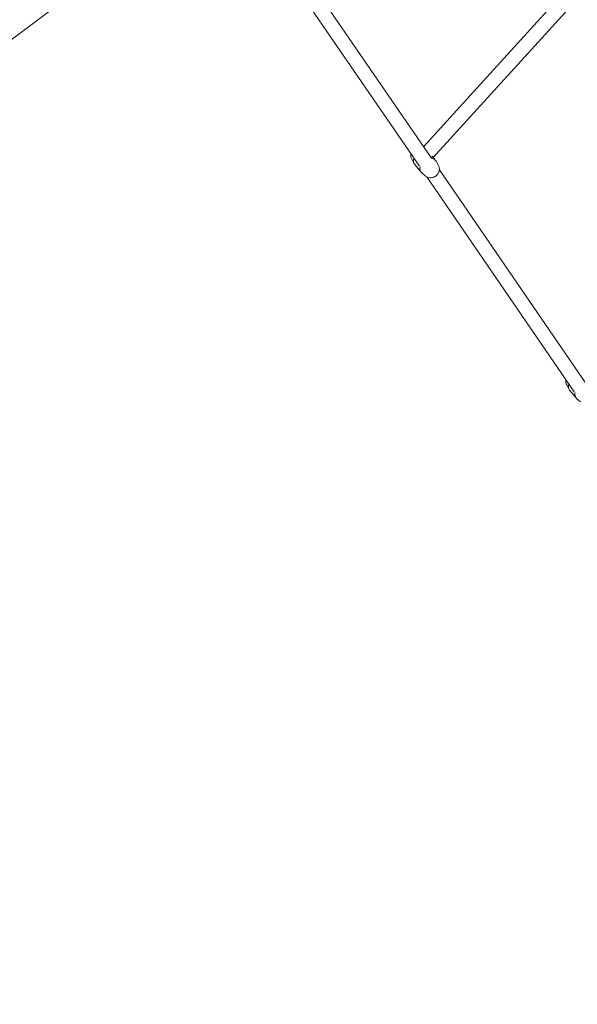
# Model space of a CAD drawing. Units: inches. Extents: x 78 to 227, y -147 to -24.
# Drawn here: x 133 to 139, y -104 to -92 of the extents above; entities that cross this region are included whole.
import ezdxf

# ---------------------------------------------------------------- set-up
doc = ezdxf.new("R2010")
doc.units = ezdxf.units.IN
doc.header["$MEASUREMENT"] = 0
doc.layers.add('Work Layer', color=7, linetype='Continuous')

# ---------------------------------------------------------------- blocks, each defined once
blk = doc.blocks.new('block 554')
at = {"layer": 'Work Layer', "color": 7, "lineweight": 20}
blk.add_open_spline([(139.355, -96.61), (139.345, -96.64), (139.35, -96.669), (139.366, -96.689)], degree=3, dxfattribs=at)
blk = doc.blocks.new('block 555')
at = {"layer": 'Work Layer', "color": 7, "lineweight": 20}
blk.add_open_spline([(139.431, -96.719), (139.426, -96.749), (139.434, -96.777), (139.455, -96.795)], degree=3, dxfattribs=at)
blk = doc.blocks.new('block 557')
at = {"layer": 'Work Layer', "color": 7, "lineweight": 20}
blk.add_open_spline([(137.431, -93.809), (137.421, -93.839), (137.426, -93.868), (137.443, -93.888)], degree=3, dxfattribs=at)
blk = doc.blocks.new('block 558')
at = {"layer": 'Work Layer', "color": 7, "lineweight": 20}
blk.add_open_spline([(137.508, -93.918), (137.502, -93.948), (137.51, -93.976), (137.531, -93.994)], degree=3, dxfattribs=at)
blk = doc.blocks.new('block 559')
at = {"layer": 'Work Layer', "color": 7, "lineweight": 20}
blk.add_open_spline([(137.707, -93.849), (137.695, -93.829), (137.676, -93.816), (137.651, -93.812)], degree=3, dxfattribs=at)
blk = doc.blocks.new('block 882')
at = {"layer": 'Work Layer', "color": 7, "lineweight": 20}
blk.add_lwpolyline([(137.671, -93.804), (139.437, -91.862)], dxfattribs=at)
blk = doc.blocks.new('block 883')
at = {"layer": 'Work Layer', "color": 7, "lineweight": 20}
blk.add_lwpolyline([(137.552, -93.668), (139.337, -91.705)], dxfattribs=at)
blk = doc.blocks.new('block 921')
at = {"layer": 'Work Layer', "color": 7, "lineweight": 20}
blk.add_lwpolyline([(135.668, -91.243), (137.5, -93.91)], dxfattribs=at)
blk = doc.blocks.new('block 922')
at = {"layer": 'Work Layer', "color": 7, "lineweight": 20}
blk.add_lwpolyline([(137.592, -94.044), (139.424, -96.711)], dxfattribs=at)
blk = doc.blocks.new('block 929')
at = {"layer": 'Work Layer', "color": 7, "lineweight": 20}
blk.add_lwpolyline([(135.825, -91.153), (137.649, -93.809)], dxfattribs=at)
blk = doc.blocks.new('block 930')
at = {"layer": 'Work Layer', "color": 7, "lineweight": 20}
blk.add_lwpolyline([(137.748, -93.954), (139.572, -96.609)], dxfattribs=at)
blk = doc.blocks.new('block 1477')
at = {"layer": 'Work Layer', "color": 7, "lineweight": 20}
blk.add_lwpolyline([(139.329, -96.625), (139.323, -96.609), (139.32, -96.601), (139.319, -96.6), (139.319, -96.6), (139.319, -96.599), (139.319, -96.597), (139.319, -96.593), (139.318, -96.576), (139.318, -96.572), (139.318, -96.571), (139.318, -96.57), (139.319, -96.568), (139.32, -96.56)], dxfattribs=at)
blk = doc.blocks.new('block 1478')
at = {"layer": 'Work Layer', "color": 7, "lineweight": 20}
blk.add_lwpolyline([(139.329, -96.625), (139.36, -96.679)], dxfattribs=at)
blk = doc.blocks.new('block 1479')
at = {"layer": 'Work Layer', "color": 7, "lineweight": 20}
blk.add_lwpolyline([(139.366, -96.689), (139.446, -96.786)], dxfattribs=at)
blk = doc.blocks.new('block 1482')
at = {"layer": 'Work Layer', "color": 7, "lineweight": 20}
blk.add_lwpolyline([(139.502, -96.835), (139.455, -96.795)], dxfattribs=at)
blk = doc.blocks.new('block 1484')
at = {"layer": 'Work Layer', "color": 7, "lineweight": 20}
blk.add_lwpolyline([(137.405, -93.824), (137.399, -93.808), (137.396, -93.8), (137.396, -93.799), (137.395, -93.799), (137.395, -93.798), (137.395, -93.796), (137.395, -93.792), (137.395, -93.775), (137.395, -93.771), (137.395, -93.77), (137.395, -93.769), (137.395, -93.767), (137.396, -93.759)], dxfattribs=at)
blk = doc.blocks.new('block 1485')
at = {"layer": 'Work Layer', "color": 7, "lineweight": 20}
blk.add_lwpolyline([(137.405, -93.824), (137.436, -93.879)], dxfattribs=at)
blk = doc.blocks.new('block 1486')
at = {"layer": 'Work Layer', "color": 7, "lineweight": 20}
blk.add_lwpolyline([(137.443, -93.888), (137.523, -93.985)], dxfattribs=at)
blk = doc.blocks.new('block 1487')
at = {"layer": 'Work Layer', "color": 7, "lineweight": 20}
blk.add_lwpolyline([(137.655, -93.784), (137.7, -93.839)], dxfattribs=at)
blk = doc.blocks.new('block 1488')
at = {"layer": 'Work Layer', "color": 7, "lineweight": 20}
blk.add_lwpolyline([(137.738, -93.903), (137.707, -93.849)], dxfattribs=at)
blk = doc.blocks.new('block 1489')
at = {"layer": 'Work Layer', "color": 7, "lineweight": 20}
blk.add_lwpolyline([(137.578, -94.034), (137.531, -93.994)], dxfattribs=at)
blk = doc.blocks.new('block 1490')
at = {"layer": 'Work Layer', "color": 7, "lineweight": 20}
blk.add_lwpolyline([(137.738, -93.903), (137.744, -93.92), (137.747, -93.929), (137.748, -93.938), (137.748, -93.955), (137.748, -93.958), (137.747, -93.96), (137.746, -93.964), (137.744, -93.972), (137.741, -93.981), (137.74, -93.985), (137.74, -93.987), (137.739, -93.989), (137.729, -94.003), (137.725, -94.01), (137.722, -94.014), (137.721, -94.015), (137.719, -94.017), (137.707, -94.028), (137.7, -94.033), (137.697, -94.036), (137.695, -94.037), (137.693, -94.038), (137.678, -94.045), (137.67, -94.049), (137.666, -94.05), (137.664, -94.051), (137.662, -94.052), (137.645, -94.053), (137.636, -94.054), (137.632, -94.055), (137.63, -94.055), (137.628, -94.054), (137.611, -94.05), (137.602, -94.048), (137.6, -94.048), (137.598, -94.047), (137.594, -94.044), (137.578, -94.034)], dxfattribs=at)
blk = doc.blocks.new('block 347')
at = {"layer": 'Work Layer'}
for name in ['block 921', 'block 929', 'block 883', 'block 882', 'block 1484', 'block 1485', 'block 557', 'block 559', 'block 1487', 'block 1486', 'block 558', 'block 1490', 'block 1488', 'block 930', 'block 1489', 'block 922', 'block 1477', 'block 1478', 'block 554', 'block 1479', 'block 555', 'block 1482']:
    blk.add_blockref(name, (0, 0), dxfattribs=at)
blk = doc.blocks.new('block 343')
at = {"layer": 'Work Layer'}
blk.add_blockref('block 347', (0, 0), dxfattribs=at)

msp = doc.modelspace()

# ---------------------------------------------------------------- linework, layer by layer
at = {"layer": 'Work Layer', "color": 152, "lineweight": 9}
msp.add_lwpolyline([(129.954, -94.19), (135.067, -90.367)], dxfattribs=at)
at = {"layer": 'Work Layer', "color": 1, "lineweight": 9}
msp.add_open_spline([(156.283, -56.099), (167.549, -56.099), (176.683, -65.232), (176.683, -76.499), (176.683, -78.04), (176.512, -79.542), (176.187, -80.985), (176.612, -81.721), (177.008, -82.406), (177.357, -83.011), (182.073, -84.483), (186.27, -87.664), (188.935, -92.28), (194.568, -102.037), (191.225, -114.513), (181.468, -120.147), (178.165, -122.054), (174.551, -122.932), (170.996, -122.88), (165.778, -122.88), (141.295, -122.88), (141.295, -122.88), (133.646, -122.88), (126.981, -118.671), (123.489, -112.443), (121.379, -108.792), (108.601, -86.699), (108.601, -86.699), (102.968, -76.941), (106.311, -64.465), (116.068, -58.832), (119.371, -56.925), (122.985, -56.047), (126.54, -56.097), (130.786, -56.099), (156.283, -56.099), (156.283, -56.099)], degree=3, knots=[0, 0, 0, 0, 1, 1, 1, 2, 2, 2, 3, 3, 3, 4, 4, 4, 5, 5, 5, 6, 6, 6, 7, 7, 7, 8, 8, 8, 9, 9, 9, 10, 10, 10, 11, 11, 11, 12, 12, 12, 12], dxfattribs=at)
at = {"layer": 'Work Layer', "color": 102, "lineweight": 9}
msp.add_open_spline([(104.617, -88.999), (104.617, -88.999), (114.755, -106.599), (118.787, -113.598), (122.861, -121.875), (131.379, -127.57), (141.227, -127.57), (141.227, -127.57), (165.582, -127.57), (170.934, -127.57), (175.291, -127.634), (179.72, -126.557), (183.768, -124.22), (195.725, -117.317), (199.822, -102.027), (192.918, -90.07)], degree=3, knots=[0, 0, 0, 0, 1, 1, 1, 2, 2, 2, 3, 3, 3, 4, 4, 4, 5, 5, 5, 5], dxfattribs=at)

# ---------------------------------------------------------------- block references
at = {"layer": 'Work Layer'}
msp.add_blockref('block 343', (0, 0), dxfattribs=at)

doc.saveas('drawing.dxf')
